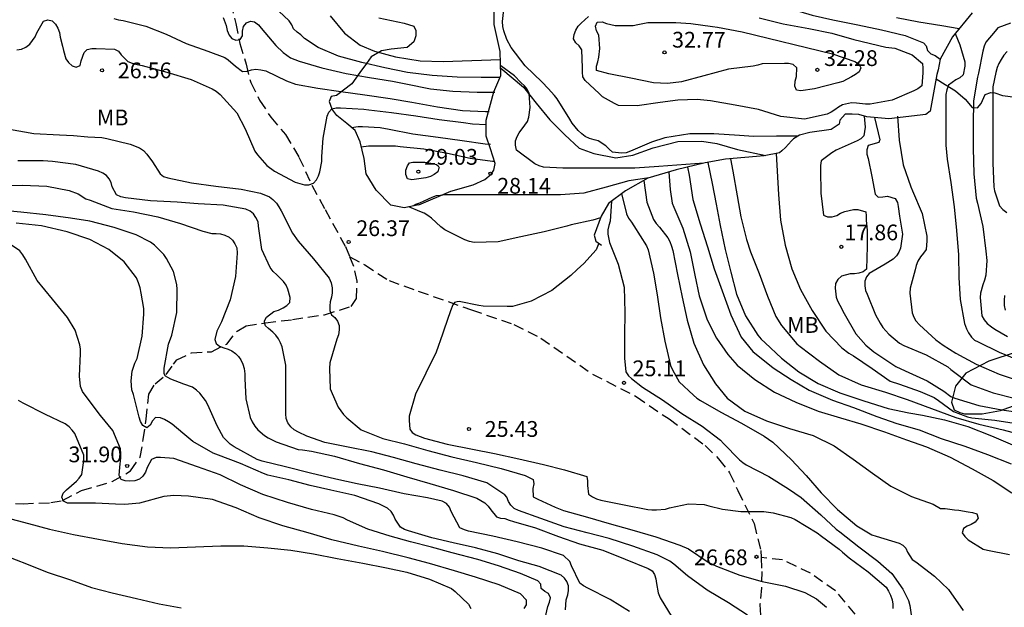
# Model space of a CAD drawing. Units: metres. Extents: x 584844 to 585194, y 4798289 to 4798541.
# Drawn here: x 585014 to 585061, y 4798483 to 4798511 of the extents above; entities that cross this region are included whole.
import ezdxf

# ---------------------------------------------------------------- set-up
doc = ezdxf.new("R2010")
doc.units = ezdxf.units.M
doc.linetypes.add('TRAZOS_NORMALES', pattern=[0.75, 0.5, -0.25])
for name, color, linetype in [('020104', 34, 'Continuous'), ('020109', 7, 'CABEZA_TALUD'), ('020204', 9, 'Continuous'), ('020308', 9, 'Continuous'), ('060128', 7, 'TRAZOS_NORMALES'), ('070104', 3, 'Continuous'), ('100301', 7, 'Continuous')]:
    doc.layers.add(name, color=color, linetype=linetype)
doc.layers.add('020105', color=24, linetype='Continuous', lineweight=30)
doc.styles.add('ARIAL', font='ARIAL.TTF', dxfattribs={"height": 1})
doc.linetypes.add('CABEZA_TALUD', pattern='A,0.1,[204,DONOSTI.shx,S=0.15,R=0,X=0,Y=0],0,0.2', length=0.3)

# ---------------------------------------------------------------- blocks, each defined once
blk = doc.blocks.new('COTAPU')
blk.add_circle((0, 0), 0.075)

msp = doc.modelspace()

# ---------------------------------------------------------------- linework, layer by layer
at = {"layer": '020104', "flags": 128}
for points, elevation in [([(585036.719, 4798508.473), (585035.825, 4798508.473), (585034.677, 4798508.481), (585033.487, 4798508.561), (585032.305, 4798508.713), (585031.231, 4798508.927), (585030.147, 4798509.189), (585029.031, 4798509.489), (585028.061, 4798509.899), (585027.409, 4798510.335), (585027.233, 4798510.499), (585027.063, 4798510.629), (585026.889, 4798510.791), (585026.809, 4798510.975), (585026.673, 4798511.163), (585025.945, 4798511.859)], 23), ([(585023.537, 4798511.323), (585023.689, 4798510.941), (585023.729, 4798510.709), (585023.825, 4798510.493), (585023.951, 4798510.335), (585024.135, 4798510.247), (585024.341, 4798510.283), (585024.467, 4798510.455), (585024.467, 4798510.685), (585024.503, 4798510.901), (585024.643, 4798511.081), (585024.837, 4798511.151), (585025.037, 4798511.117), (585025.215, 4798510.983), (585025.345, 4798510.827), (585026.051, 4798509.993), (585026.389, 4798509.657), (585026.745, 4798509.415), (585026.945, 4798509.325), (585027.149, 4798509.257), (585028.241, 4798508.939), (585029.399, 4798508.665), (585030.501, 4798508.467), (585031.595, 4798508.299), (585032.241, 4798508.175), (585033.405, 4798507.927), (585034.473, 4798507.821), (585035.623, 4798507.771), (585036.465, 4798507.771)], 24), ([(585028.629, 4798511.413), (585029.315, 4798510.585), (585030.055, 4798510.019), (585030.749, 4798509.721), (585031.745, 4798509.457), (585032.921, 4798509.273), (585034.005, 4798509.241), (585036.742, 4798509.323)], 22), ([(585049.052, 4798511.306), (585050.194, 4798511.028), (585051.408, 4798510.802), (585052.516, 4798510.59), (585053.562, 4798510.286), (585055.078, 4798509.922), (585055.504, 4798509.876), (585056.334, 4798509.548), (585056.826, 4798509.134), (585056.848, 4798508.91), (585056.848, 4798508.696), (585056.79, 4798508.07), (585056.604, 4798507.936), (585056.416, 4798507.832), (585055.374, 4798507.402), (585054.342, 4798507.198), (585054.112, 4798507.198), (585053.682, 4798507.258), (585053.452, 4798507.26), (585053.024, 4798507.176), (585052.828, 4798507.064), (585052.656, 4798506.928), (585052.482, 4798506.818), (585052.282, 4798506.73), (585051.202, 4798506.496), (585050.086, 4798506.618), (585049.024, 4798506.946), (585047.902, 4798507.162), (585046.738, 4798507.364), (585046.098, 4798507.42), (585045.176, 4798507.388), (585044.333, 4798507.288), (585043.247, 4798507.124), (585042.359, 4798507.148), (585042.167, 4798507.23), (585041.597, 4798507.552), (585041.429, 4798507.714), (585040.775, 4798508.324), (585040.663, 4798508.498), (585040.645, 4798508.72), (585040.647, 4798508.93), (585040.615, 4798509.788), (585040.489, 4798509.974), (585040.327, 4798510.118), (585040.219, 4798510.308), (585040.241, 4798510.516), (585040.321, 4798510.72), (585040.441, 4798510.912), (585040.577, 4798511.062), (585040.925, 4798511.378)], 31), ([(585055.592, 4798511.332), (585056.654, 4798511.12), (585057.752, 4798510.948), (585058.573, 4798510.802)], 29), ([(585013.723, 4798509.796), (585013.937, 4798509.824), (585014.147, 4798509.914), (585014.333, 4798510.066), (585014.469, 4798510.228), (585014.585, 4798510.408), (585014.663, 4798510.606), (585014.985, 4798511.161), (585015.191, 4798511.217), (585015.393, 4798511.171), (585015.553, 4798511.013), (585015.675, 4798510.819), (585015.751, 4798510.609), (585015.787, 4798510.391), (585015.891, 4798509.967), (585015.935, 4798509.762), (585016.051, 4798509.364), (585016.183, 4798509.182), (585016.345, 4798509.024), (585016.539, 4798508.964), (585016.739, 4798509.046), (585016.781, 4798509.267), (585016.927, 4798509.667), (585017.071, 4798509.813), (585017.289, 4798509.847), (585017.497, 4798509.847), (585018.367, 4798509.825), (585018.559, 4798509.727), (585018.685, 4798509.553), (585018.837, 4798509.387), (585019.009, 4798509.233), (585019.207, 4798509.155), (585019.439, 4798509.089), (585019.689, 4798509.041), (585020.865, 4798508.731), (585022.017, 4798508.371), (585023.021, 4798507.935), (585023.199, 4798507.819), (585023.391, 4798507.665), (585024.197, 4798506.787), (585024.587, 4798506.029), (585025.047, 4798504.969), (585025.177, 4798504.789), (585025.617, 4798504.285), (585025.975, 4798504.017), (585026.971, 4798503.499), (585027.409, 4798503.363), (585027.615, 4798503.359), (585027.831, 4798503.439), (585027.977, 4798503.603), (585028.073, 4798503.793), (585028.141, 4798503.987), (585028.241, 4798504.469), (585028.243, 4798504.717), (585028.299, 4798505.583), (585028.489, 4798506.629), (585028.567, 4798506.823), (585028.717, 4798506.977), (585028.917, 4798507.031), (585029.129, 4798507.033), (585030.241, 4798506.973), (585030.473, 4798506.931), (585031.557, 4798506.811), (585032.703, 4798506.641), (585033.827, 4798506.477), (585034.973, 4798506.325), (585035.411, 4798506.267), (585036.059, 4798506.231)], 26), ([(585061.012, 4798511.066), (585060.418, 4798510.835), (585060.278, 4798510.671), (585059.844, 4798510.153), (585059.764, 4798509.967), (585059.7, 4798509.727), (585059.49, 4798508.681), (585059.44, 4798508.481), (585059.252, 4798507.361), (585059.234, 4798506.233), (585059.234, 4798505.103), (585059.264, 4798503.891), (585059.384, 4798502.735), (585059.442, 4798502.489), (585059.692, 4798501.381), (585059.838, 4798500.211), (585059.884, 4798499.769), (585059.844, 4798499.069), (585059.78, 4798498.827), (585059.7, 4798498.615), (585059.59, 4798498.209), (585059.57, 4798498.005), (585059.65, 4798497.133), (585059.758, 4798496.947), (585059.906, 4798496.765), (585060.104, 4798496.603), (585060.274, 4798496.497), (585060.874, 4798496.149)], 13), ([(585058.381, 4798510.566), (585058.606, 4798510.021), (585058.846, 4798509.213), (585058.846, 4798509.011), (585058.754, 4798508.597), (585058.602, 4798508.453), (585058.404, 4798508.369), (585058.056, 4798508.103), (585057.986, 4798507.891), (585057.942, 4798507.671), (585057.938, 4798507.469), (585057.942, 4798506.365), (585057.942, 4798505.259), (585058.004, 4798504.589), (585058.168, 4798503.479), (585058.334, 4798502.315), (585058.436, 4798501.197), (585058.542, 4798500.033), (585058.552, 4798498.961), (585058.616, 4798497.907), (585058.82, 4798496.765), (585058.914, 4798496.521), (585059.022, 4798496.319), (585059.15, 4798496.123), (585059.296, 4798495.981), (585059.474, 4798495.889), (585060.472, 4798495.411), (585061.556, 4798494.965)], 14), ([(585060.862, 4798509.705), (585060.702, 4798509.535), (585060.562, 4798509.335), (585060.458, 4798509.145), (585060.386, 4798508.953), (585060.322, 4798508.715), (585060.176, 4798508.021), (585060.17, 4798507.793), (585060.17, 4798506.689), (585060.17, 4798505.581), (585060.178, 4798504.391), (585060.216, 4798503.277), (585060.252, 4798503.077), (585060.488, 4798502.367), (585060.648, 4798502.193), (585060.844, 4798502.053)], 12), ([(585046.411, 4798504.396), (585044.274, 4798504.23), (585043.13, 4798504.164), (585042.011, 4798504.162), (585040.865, 4798504.162), (585039.711, 4798504.164), (585038.787, 4798504.212), (585038.585, 4798504.274), (585038.381, 4798504.372), (585037.497, 4798505.022), (585037.453, 4798505.25), (585037.459, 4798505.458), (585037.533, 4798505.66), (585037.631, 4798505.842), (585037.891, 4798506.2), (585038.023, 4798506.386), (585038.085, 4798506.582), (585038.145, 4798507.04), (585038.097, 4798507.71), (585038.005, 4798507.916), (585037.881, 4798508.082), (585037.709, 4798508.242), (585037.405, 4798508.546), (585036.75, 4798509.026)], 29), ([(585054.051, 4798506.639), (585054.097, 4798506.115), (585054.037, 4798505.699), (585053.895, 4798505.557), (585053.709, 4798505.467), (585052.709, 4798505.013), (585052.517, 4798504.891), (585052.005, 4798504.505), (585051.967, 4798504.289), (585051.967, 4798504.077), (585051.981, 4798502.975), (585052.113, 4798501.917), (585052.309, 4798501.839), (585052.521, 4798501.841), (585052.741, 4798501.901), (585052.923, 4798502.013), (585053.131, 4798502.093), (585053.539, 4798502.189), (585053.745, 4798502.199), (585054.127, 4798502.087), (585054.151, 4798501.885), (585054.151, 4798501.679), (585054.192, 4798501.199), (585054.192, 4798500.437), (585054.162, 4798499.353), (585054.006, 4798499.225), (585053.798, 4798499.161), (585053.594, 4798499.137), (585053.388, 4798499.131), (585052.968, 4798499.015), (585052.798, 4798498.859), (585052.688, 4798498.663), (585052.676, 4798498.449), (585052.71, 4798498.025), (585052.784, 4798497.839), (585052.89, 4798497.647), (585053.098, 4798497.237), (585053.658, 4798496.279), (585054.124, 4798495.739), (585054.516, 4798495.417), (585055.55, 4798494.729), (585055.996, 4798494.519), (585057.052, 4798494.039), (585057.844, 4798493.549), (585058.174, 4798493.297), (585058.368, 4798493.207), (585059.508, 4798492.859), (585060.598, 4798492.661), (585061.614, 4798492.513)], 17), ([(585029.644, 4798506.096), (585029.965, 4798506.144), (585030.167, 4798506.144), (585031.017, 4798506.09), (585031.443, 4798506.01), (585032.563, 4798505.8), (585033.773, 4798505.626), (585034.915, 4798505.478), (585036.013, 4798505.314), (585036.257, 4798505.302)], 27), ([(585054.537, 4798506.572), (585054.795, 4798505.511), (585054.778, 4798505.47), (585054.749, 4798505.381), (585054.243, 4798505.245), (585054.169, 4798505.035), (585054.181, 4798504.823), (585054.243, 4798504.623), (585054.419, 4798503.755), (585054.577, 4798502.925), (585054.721, 4798502.779), (585054.937, 4798502.787), (585055.155, 4798502.825), (585055.531, 4798502.715), (585055.635, 4798502.531), (585055.663, 4798502.327), (585055.733, 4798501.877), (585055.87, 4798501.011), (585055.784, 4798500.355), (585055.702, 4798500.169), (585055.59, 4798499.981), (585055.424, 4798499.835), (585055.052, 4798499.583), (585054.294, 4798499.139), (585054.158, 4798498.991), (585054.086, 4798498.785), (585054.086, 4798498.561), (585054.116, 4798498.345), (585054.19, 4798498.159), (585054.582, 4798497.181), (585054.806, 4798496.787), (585054.94, 4798496.583), (585055.226, 4798496.257), (585055.724, 4798495.829), (585055.934, 4798495.725), (585057, 4798495.279), (585058.024, 4798494.705), (585058.176, 4798494.571), (585059.144, 4798493.853), (585060.182, 4798493.461), (585061.186, 4798493.219)], 16), ([(585013.369, 4798506.019), (585014.533, 4798505.807), (585015.749, 4798505.747), (585016.423, 4798505.715), (585017.091, 4798505.645), (585017.769, 4798505.619), (585017.995, 4798505.565), (585019.105, 4798505.301), (585019.557, 4798505.131), (585019.751, 4798504.995), (585019.909, 4798504.827), (585020.171, 4798504.453), (585020.541, 4798503.885), (585020.707, 4798503.769), (585020.913, 4798503.697), (585022.037, 4798503.457), (585023.193, 4798503.295), (585024.391, 4798503.153), (585025.323, 4798502.968), (585025.737, 4798502.794), (585025.899, 4798502.67), (585026.071, 4798502.496), (585026.195, 4798502.326), (585026.297, 4798502.128), (585026.843, 4798501.065), (585027.113, 4798500.683), (585027.839, 4798499.851), (585028.587, 4798498.927), (585028.685, 4798498.699), (585028.723, 4798498.459), (585028.721, 4798498.221), (585028.693, 4798498.013), (585028.631, 4798497.803), (585028.613, 4798497.603), (585028.619, 4798497.379), (585028.703, 4798497.187), (585028.859, 4798497.053), (585028.987, 4798496.873), (585029.057, 4798496.671), (585029.059, 4798496.459), (585029.027, 4798496.221), (585028.951, 4798496.025), (585028.615, 4798494.891), (585028.603, 4798494.633), (585028.627, 4798493.661), (585028.721, 4798493.443), (585029.011, 4798492.793), (585029.261, 4798492.439), (585029.423, 4798492.275), (585030.105, 4798491.705), (585031.137, 4798491.293), (585032.177, 4798491.047), (585033.286, 4798490.725), (585034.428, 4798490.423), (585035.604, 4798490.161), (585036.766, 4798489.869), (585037.91, 4798489.541), (585038.288, 4798489.343), (585038.328, 4798489.139), (585038.28, 4798488.921), (585038.294, 4798488.523), (585038.51, 4798488.409), (585039.334, 4798488.029), (585039.736, 4798487.871), (585040.882, 4798487.553), (585041.91, 4798487.255), (585042.994, 4798486.947), (585044.132, 4798486.623), (585045.268, 4798486.217), (585045.69, 4798486.039), (585046.63, 4798485.413), (585046.814, 4798485.311), (585047.018, 4798485.221), (585048.126, 4798484.795), (585049.198, 4798484.485), (585050.3, 4798484.266), (585051.218, 4798483.962), (585051.784, 4798483.664), (585052.26, 4798483.262)], 27), ([(585030.114, 4798505.169), (585030.461, 4798505.216), (585030.667, 4798505.22), (585031.739, 4798505.218), (585031.959, 4798505.188), (585033.083, 4798505.076), (585034.213, 4798504.878), (585035.293, 4798504.636), (585036.361, 4798504.492), (585036.454, 4798504.492)], 28), ([(585049.86, 4798504.86), (585049.973, 4798502.903), (585050.071, 4798501.679), (585050.287, 4798500.487), (585050.609, 4798499.367), (585051.023, 4798498.381), (585051.577, 4798497.393), (585052.223, 4798496.401), (585052.989, 4798495.615), (585053.325, 4798495.349), (585053.537, 4798495.225), (585054.423, 4798494.619), (585055.283, 4798494.029), (585055.726, 4798493.887), (585056.714, 4798493.529), (585057.38, 4798493.243), (585057.58, 4798493.103), (585058.308, 4798492.583), (585058.966, 4798492.319), (585059.176, 4798492.277), (585060.26, 4798492.165), (585061.39, 4798491.993)], 18), ([(585048.502, 4798482.883), (585047.598, 4798483.481), (585046.57, 4798484.079), (585045.644, 4798484.753), (585044.984, 4798485.309), (585044.806, 4798485.463), (585044.198, 4798485.767), (585043.044, 4798486.165), (585041.906, 4798486.539), (585040.864, 4798486.803), (585039.768, 4798487.099), (585038.662, 4798487.495), (585037.594, 4798487.875), (585037.388, 4798487.965), (585037.224, 4798488.119), (585037.126, 4798488.301), (585037.04, 4798488.503), (585036.943, 4798488.612), (585036.096, 4798489.179), (585034.962, 4798489.513), (585033.872, 4798489.781), (585032.726, 4798490.093), (585031.653, 4798490.387), (585030.617, 4798490.655), (585029.493, 4798490.881), (585028.383, 4798491.105), (585027.521, 4798491.399), (585027.125, 4798491.593), (585026.925, 4798491.713), (585026.759, 4798491.847), (585026.613, 4798492.033), (585026.545, 4798492.239), (585026.517, 4798492.465), (585026.515, 4798493.577), (585026.527, 4798494.785), (585026.345, 4798495.655), (585026.271, 4798495.843), (585026.165, 4798496.039), (585026.047, 4798496.207), (585025.907, 4798496.357), (585025.69, 4798496.533), (585025.547, 4798496.65), (585025.521, 4798496.754), (585025.508, 4798496.897), (585025.599, 4798497.066), (585025.951, 4798497.333), (585026.175, 4798497.405), (585026.395, 4798497.507), (585026.571, 4798497.617), (585026.705, 4798497.773), (585026.725, 4798498.003), (585026.623, 4798498.399), (585026.533, 4798498.587), (585026.417, 4798498.765), (585026.087, 4798499.087), (585025.919, 4798499.249), (585025.771, 4798499.439), (585025.375, 4798500.283), (585025.219, 4798501.401), (585025.199, 4798501.605), (585025.099, 4798501.809), (585024.985, 4798501.981), (585024.825, 4798502.117), (585024.625, 4798502.205), (585023.535, 4798502.403), (585022.353, 4798502.457), (585021.355, 4798502.533), (585020.087, 4798502.607), (585018.897, 4798502.741), (585018.665, 4798502.799), (585018.457, 4798502.893), (585018.263, 4798503.263), (585018.215, 4798503.471), (585018.119, 4798503.655), (585017.979, 4798503.809), (585017.811, 4798503.923), (585017.611, 4798504.023), (585016.523, 4798504.329), (585015.419, 4798504.483), (585014.965, 4798504.509), (585013.767, 4798504.511)], 28), ([(585047.687, 4798504.602), (585047.796, 4798504.021), (585048.004, 4798502.847), (585048.182, 4798501.839), (585048.442, 4798500.759), (585048.64, 4798500.177), (585049.05, 4798499.145), (585049.44, 4798498.075), (585049.848, 4798497.093), (585050.11, 4798496.665), (585050.838, 4798495.807), (585051.002, 4798495.675), (585051.922, 4798494.975), (585052.838, 4798494.327), (585053.908, 4798493.849), (585055.058, 4798493.499), (585056.1, 4798493.149), (585057.254, 4798492.715), (585058.412, 4798492.293), (585059.51, 4798491.979), (585060.67, 4798491.705), (585061.728, 4798491.423)], 19), ([(585044.749, 4798503.974), (585044.808, 4798503.149), (585044.916, 4798502.499), (585044.984, 4798502.307), (585045.412, 4798501.297), (585045.762, 4798500.181), (585045.99, 4798499.075), (585046.2, 4798498.081), (585046.568, 4798496.945), (585047.022, 4798496.077), (585047.552, 4798495.293), (585047.996, 4798494.791), (585048.85, 4798494.103), (585049.776, 4798493.503), (585050.804, 4798493.027), (585051.864, 4798492.601), (585052.918, 4798492.279), (585053.882, 4798491.999), (585055.01, 4798491.617), (585056.068, 4798491.239), (585057.01, 4798490.897), (585058.134, 4798490.407), (585059.182, 4798489.851), (585060.192, 4798489.293), (585061.08, 4798488.709)], 22), ([(585045.639, 4798504.207), (585045.712, 4798503.827), (585045.9, 4798502.673), (585046.242, 4798501.517), (585046.598, 4798500.419), (585046.91, 4798499.367), (585047.294, 4798498.317), (585047.708, 4798497.175), (585048.194, 4798496.117), (585048.746, 4798495.433), (585049.722, 4798494.653), (585050.572, 4798494.097), (585051.438, 4798493.591), (585052.536, 4798493.119), (585053.542, 4798492.771), (585054.654, 4798492.341), (585055.598, 4798492.011), (585056.662, 4798491.701), (585057.712, 4798491.297), (585058.834, 4798490.933), (585059.914, 4798490.531), (585061.04, 4798490.093)], 21), ([(585012.847, 4798503.325), (585013.995, 4798503.349), (585015.147, 4798503.295), (585016.213, 4798503.099), (585016.637, 4798502.943), (585016.999, 4798502.707), (585017.201, 4798502.631), (585018.239, 4798502.241), (585019.275, 4798502.081), (585020.435, 4798501.835), (585021.505, 4798501.531), (585022.567, 4798501.159), (585023.007, 4798501.053), (585023.207, 4798501.049), (585023.409, 4798501.027), (585023.615, 4798500.971), (585023.827, 4798500.869), (585023.979, 4798500.727), (585024.099, 4798500.553), (585024.183, 4798500.361), (585024.201, 4798500.121), (585024.129, 4798498.999), (585023.867, 4798497.901), (585023.457, 4798496.841), (585023.245, 4798496.409), (585023.137, 4798496.013), (585023.203, 4798495.817), (585023.369, 4798495.695), (585023.569, 4798495.611), (585023.779, 4798495.551), (585023.959, 4798495.461), (585024.129, 4798495.345), (585024.273, 4798495.197), (585024.385, 4798495.031), (585024.471, 4798494.839), (585024.537, 4798494.623), (585024.563, 4798494.375), (585024.565, 4798494.145), (585024.611, 4798493.181), (585024.825, 4798492.301), (585024.927, 4798492.083), (585025.045, 4798491.885), (585025.191, 4798491.715), (585025.503, 4798491.433), (585025.687, 4798491.329), (585026.065, 4798491.129), (585027.111, 4798490.777), (585027.321, 4798490.761), (585027.737, 4798490.693), (585028.833, 4798490.449), (585030.029, 4798490.113), (585031.171, 4798489.799), (585032.278, 4798489.471), (585033.376, 4798489.153), (585034.508, 4798488.823), (585035.606, 4798488.455), (585035.986, 4798488.229), (585036.148, 4798488.075), (585036.28, 4798487.899), (585036.554, 4798487.573), (585036.744, 4798487.497), (585036.948, 4798487.487), (585037.146, 4798487.413), (585037.364, 4798487.353), (585038.41, 4798487.045), (585039.506, 4798486.627), (585040.494, 4798486.285), (585041.606, 4798485.977), (585042.67, 4798485.547), (585043.762, 4798485.117), (585043.952, 4798484.997), (585044.072, 4798484.825), (585044.136, 4798484.619), (585044.172, 4798484.395), (585044.248, 4798483.947), (585044.336, 4798483.713), (585044.916, 4798482.775)], 29), ([(585043.812, 4798503.704), (585042.842, 4798503.56), (585041.772, 4798503.256), (585040.707, 4798502.966), (585039.595, 4798502.884), (585038.515, 4798502.884), (585037.443, 4798502.886), (585036.255, 4798502.886), (585035.161, 4798502.886), (585034.109, 4798502.882), (585033.891, 4798502.854), (585033.673, 4798502.85), (585033.465, 4798502.762), (585033.085, 4798502.592), (585032.885, 4798502.492), (585032.695, 4798502.426), (585032.679, 4798502.42), (585032.621, 4798502.368)], 28), ([(585043.556, 4798503.576), (585043.708, 4798502.539), (585044.026, 4798501.711), (585044.156, 4798501.529), (585044.306, 4798501.355), (585044.71, 4798500.851), (585044.798, 4798500.671), (585044.886, 4798500.441), (585044.94, 4798500.241), (585045.166, 4798499.101), (585045.39, 4798498.023), (585045.628, 4798496.931), (585045.94, 4798495.831), (585046.398, 4798494.801), (585046.97, 4798493.899), (585047.53, 4798493.217), (585048.374, 4798492.599), (585049.402, 4798492.135), (585050.502, 4798491.775), (585051.618, 4798491.445), (585052.622, 4798490.951), (585053.528, 4798490.315), (585054.446, 4798489.639), (585055.316, 4798489.033), (585056.304, 4798488.541), (585057.328, 4798488.173), (585057.676, 4798487.969), (585057.9, 4798487.965), (585058.348, 4798487.895), (585058.558, 4798487.879), (585058.994, 4798487.811), (585059.206, 4798487.777), (585059.418, 4798487.709), (585059.474, 4798487.503), (585059.336, 4798487.319), (585059.146, 4798487.207), (585058.946, 4798487.117), (585058.772, 4798487.011), (585058.718, 4798486.805), (585058.836, 4798486.631), (585059, 4798486.481), (585059.72, 4798486.033), (585059.918, 4798485.987), (585060.958, 4798485.769)], 23), ([(585042.504, 4798502.947), (585042.736, 4798501.987), (585042.83, 4798501.781), (585042.972, 4798501.591), (585043.078, 4798501.417), (585043.694, 4798500.459), (585043.766, 4798500.269), (585044.02, 4798499.167), (585044.198, 4798498.131), (585044.354, 4798497.031), (585044.56, 4798495.921), (585044.832, 4798494.765), (585044.92, 4798494.561), (585045.246, 4798493.985), (585045.922, 4798493.357), (585046.078, 4798493.221), (585046.254, 4798493.111), (585047.222, 4798492.541), (585048.212, 4798492.023), (585049.286, 4798491.405), (585049.696, 4798491.117), (585050.59, 4798490.275), (585051.28, 4798489.539), (585052, 4798488.707), (585052.778, 4798487.911), (585053.694, 4798487.139), (585054.418, 4798486.719), (585054.618, 4798486.653), (585055.708, 4798486.321), (585055.884, 4798486.219), (585056.036, 4798486.069), (585056.108, 4798485.879), (585056.338, 4798485.531), (585056.506, 4798485.421), (585057.404, 4798484.743), (585058.056, 4798484.109), (585058.762, 4798483.109)], 24), ([(585041.503, 4798501.796), (585041.138, 4798501.68), (585040.105, 4798501.464), (585039.891, 4798501.396), (585038.819, 4798501.13), (585037.707, 4798500.892), (585036.625, 4798500.648), (585035.483, 4798500.624), (585035.261, 4798500.672), (585035.035, 4798500.752), (585034.087, 4798501.226), (585033.901, 4798501.364), (585033.461, 4798501.78), (585033.287, 4798501.912), (585033.111, 4798502.022), (585032.899, 4798502.104), (585032.38, 4798502.321)], 27), ([(585039.826, 4798483.143), (585039.866, 4798483.623), (585039.94, 4798483.857), (585039.97, 4798484.057), (585039.97, 4798484.289), (585039.9, 4798484.483), (585039.782, 4798484.647), (585039.632, 4798484.795), (585038.586, 4798485.207), (585037.61, 4798485.473), (585036.608, 4798485.807), (585035.548, 4798486.087), (585034.492, 4798486.337), (585033.466, 4798486.563), (585032.36, 4798486.903), (585032.17, 4798486.971), (585031.974, 4798487.075), (585031.73, 4798487.453), (585031.65, 4798487.651), (585031.538, 4798487.827), (585031.368, 4798487.983), (585030.944, 4798488.179), (585029.801, 4798488.589), (585028.665, 4798488.831), (585027.685, 4798489.051), (585026.671, 4798489.321), (585025.671, 4798489.545), (585025.453, 4798489.623), (585024.361, 4798490.105), (585023.315, 4798490.505), (585023.067, 4798490.591), (585022.101, 4798491.157), (585021.625, 4798491.555), (585021.117, 4798491.971), (585020.941, 4798492.093), (585020.743, 4798492.201), (585020.551, 4798492.273), (585020.313, 4798492.291), (585020.179, 4798492.133), (585020.059, 4798491.931), (585019.899, 4798491.803), (585019.715, 4798491.909), (585019.601, 4798492.097), (585019.535, 4798492.307), (585019.267, 4798493.395), (585019.189, 4798493.613), (585019.155, 4798494.033), (585019.213, 4798494.501), (585019.341, 4798494.881), (585019.443, 4798495.109), (585019.685, 4798496.169), (585019.761, 4798497.215), (585019.761, 4798497.477), (585019.633, 4798498.215), (585019.583, 4798498.463), (585019.507, 4798498.705), (585019.409, 4798498.937), (585018.833, 4798499.703), (585018.095, 4798500.285), (585017.189, 4798500.757), (585016.113, 4798501.135), (585014.897, 4798501.421), (585013.687, 4798501.543)], 31), ([(585038.792, 4798482.397), (585038.988, 4798483.295), (585039.074, 4798483.505), (585039.116, 4798483.719), (585039.03, 4798483.923), (585038.846, 4798484.013), (585038.682, 4798484.151), (585038.662, 4798484.357), (585038.518, 4798484.523), (585037.686, 4798484.865), (585036.638, 4798485.241), (585035.66, 4798485.533), (585034.432, 4798485.847), (585033.448, 4798486.119), (585032.452, 4798486.377), (585031.486, 4798486.641), (585030.43, 4798486.987), (585029.453, 4798487.415), (585029.251, 4798487.515), (585028.815, 4798487.659), (585027.739, 4798487.917), (585026.595, 4798488.249), (585025.425, 4798488.629), (585024.357, 4798489.089), (585023.391, 4798489.561), (585022.311, 4798489.953), (585021.195, 4798490.347), (585020.553, 4798490.395), (585020.351, 4798490.389), (585020.125, 4798490.297), (585019.923, 4798489.919), (585019.845, 4798489.693), (585019.723, 4798489.495), (585019.549, 4798489.363), (585019.329, 4798489.287), (585019.087, 4798489.265), (585018.879, 4798489.277), (585018.689, 4798489.349), (585018.595, 4798489.527), (585018.623, 4798489.927), (585018.669, 4798490.371), (585018.669, 4798490.581), (585018.649, 4798490.799), (585018.287, 4798491.671), (585017.693, 4798492.389), (585016.969, 4798493.363), (585016.847, 4798493.535), (585016.741, 4798493.769), (585016.709, 4798494.261), (585016.743, 4798495.335), (585016.741, 4798495.545), (585016.717, 4798495.751), (585016.491, 4798496.445), (585016.133, 4798497.049), (585015.409, 4798497.921), (585014.685, 4798498.819), (585014.125, 4798499.831), (585014.009, 4798500.037), (585013.867, 4798500.227), (585013.325, 4798500.585)], 32), ([(585041.419, 4798500.584), (585041.29, 4798500.278), (585040.712, 4798499.616), (585040.386, 4798499.338), (585040.092, 4798499.058), (585039.178, 4798498.34), (585038.206, 4798497.828), (585037.303, 4798497.58), (585037.063, 4798497.572), (585035.907, 4798497.592), (585035.703, 4798497.63), (585034.769, 4798497.813), (585034.67, 4798497.796), (585034.548, 4798497.761), (585034.472, 4798497.65), (585034.367, 4798497.365), (585034.045, 4798496.452), (585033.981, 4798496.262), (585033.673, 4798495.409), (585033.179, 4798494.405), (585032.693, 4798493.399), (585032.393, 4798492.365), (585032.393, 4798492.159), (585032.417, 4798491.747), (585032.527, 4798491.577), (585032.707, 4798491.475), (585032.908, 4798491.383), (585033.122, 4798491.317), (585034.194, 4798491.023), (585035.412, 4798490.787), (585036.454, 4798490.575), (585037.606, 4798490.335), (585038.78, 4798490.063), (585039.79, 4798489.811), (585040.852, 4798489.487), (585040.88, 4798489.273), (585040.88, 4798489.057), (585040.924, 4798488.647), (585041.112, 4798488.517), (585041.31, 4798488.419), (585041.516, 4798488.359), (585042.626, 4798488.137), (585043.744, 4798487.923), (585043.944, 4798487.897), (585044.162, 4798487.895), (585044.588, 4798487.935), (585044.79, 4798487.994), (585045.682, 4798488.192), (585046.426, 4798488.15), (585046.652, 4798488.098), (585047.306, 4798487.936), (585048.176, 4798487.818), (585049.272, 4798487.818), (585049.712, 4798487.754), (585050.562, 4798487.542), (585050.77, 4798487.438), (585051.808, 4798486.806), (585052.012, 4798486.642), (585052.854, 4798486.032), (585053.02, 4798485.882), (585053.342, 4798485.618), (585054.242, 4798484.958), (585055.098, 4798484.218), (585055.214, 4798484.034), (585055.304, 4798483.844), (585055.374, 4798483.624), (585055.408, 4798483.416), (585055.412, 4798483.212)], 26), ([(585060.724, 4798498.093), (585060.708, 4798497.883), (585060.714, 4798497.625), (585060.758, 4798497.405)], 12), ([(585037.862, 4798483.207), (585037.972, 4798483.381), (585037.976, 4798483.597), (585037.69, 4798483.909), (585036.674, 4798484.333), (585035.544, 4798484.695), (585034.542, 4798484.991), (585033.366, 4798485.353), (585032.338, 4798485.621), (585031.124, 4798485.921), (585029.976, 4798486.167), (585028.715, 4798486.473), (585027.577, 4798486.799), (585026.385, 4798487.133), (585025.247, 4798487.513), (585024.151, 4798488.001), (585023.027, 4798488.387), (585021.897, 4798488.549), (585021.193, 4798488.581), (585020.711, 4798488.529), (585019.561, 4798488.217), (585018.865, 4798488.153), (585018.411, 4798488.173), (585017.467, 4798488.219), (585016.337, 4798488.219), (585016.133, 4798488.219), (585015.939, 4798488.307), (585015.853, 4798488.505), (585015.919, 4798488.699), (585016.075, 4798488.845), (585016.555, 4798489.267), (585016.693, 4798489.413), (585016.809, 4798489.583), (585016.913, 4798490.255), (585016.905, 4798490.503), (585016.475, 4798491.527), (585016.357, 4798491.693), (585016.207, 4798491.851), (585016.011, 4798491.999), (585015.083, 4798492.441), (585014.019, 4798492.975), (585013.805, 4798493.101)], 33), ([(585013.189, 4798487.536), (585014.277, 4798487.25), (585015.267, 4798486.982), (585016.419, 4798486.734), (585017.609, 4798486.498), (585018.737, 4798486.292), (585019.935, 4798486.146), (585021.033, 4798486.094), (585022.221, 4798486.146), (585023.431, 4798486.188), (585024.517, 4798486.18), (585025.663, 4798486.1), (585026.765, 4798485.986), (585027.843, 4798485.814), (585028.972, 4798485.59), (585030.182, 4798485.356), (585031.306, 4798485.144), (585032.286, 4798484.934), (585033.354, 4798484.596), (585034.402, 4798484.164), (585034.576, 4798484.016), (585035.218, 4798483.41), (585035.334, 4798483.202)], 34)]:
    msp.add_lwpolyline(points, dxfattribs=dict(at, elevation=elevation))
for points, elevation in [([(585052.548, 4798509.602), (585053.604, 4798509.23), (585053.794, 4798509.118), (585053.892, 4798508.94), (585053.806, 4798508.746), (585053.632, 4798508.614), (585053.45, 4798508.5), (585053.04, 4798508.282), (585052.802, 4798508.214), (585051.688, 4798507.926), (585051.032, 4798507.84), (585050.822, 4798507.866), (585050.752, 4798508.068), (585050.772, 4798508.294), (585050.82, 4798508.518), (585050.84, 4798508.936), (585050.67, 4798509.086), (585050.452, 4798509.14), (585050.252, 4798509.142), (585049.188, 4798509.124), (585048.986, 4798509.06), (585048.758, 4798509.02), (585047.594, 4798508.868), (585046.424, 4798508.55), (585045.353, 4798508.262), (585044.681, 4798508.182), (585044.023, 4798508.212), (585042.947, 4798508.44), (585041.895, 4798508.65), (585041.301, 4798508.804), (585041.301, 4798509.014), (585041.371, 4798509.222), (585041.423, 4798509.44), (585041.469, 4798509.85), (585041.419, 4798510.492), (585041.313, 4798510.692), (585041.267, 4798510.914), (585041.343, 4798511.106), (585041.571, 4798511.122), (585041.781, 4798511.042), (585042.197, 4798510.942), (585043.059, 4798510.946), (585043.277, 4798510.998), (585043.755, 4798511.084), (585043.973, 4798511.086), (585045.087, 4798511.086), (585045.801, 4798511.048), (585046.829, 4798510.906), (585047.073, 4798510.866), (585048.238, 4798510.648)], 32), ([(585033.132, 4798504.445), (585033.418, 4798504.4), (585033.689, 4798504.33), (585033.772, 4798504.272), (585033.825, 4798504.18), (585033.795, 4798504.106), (585033.753, 4798503.992), (585033.577, 4798503.864), (585033.403, 4798503.76), (585033.181, 4798503.694), (585032.517, 4798503.602), (585032.313, 4798503.648), (585032.241, 4798503.852), (585032.241, 4798504.064), (585032.317, 4798504.264), (585032.405, 4798504.408), (585032.559, 4798504.445), (585032.657, 4798504.445)], 29)]:
    msp.add_lwpolyline(points, close=True, dxfattribs=dict(at, elevation=elevation))
at = {"layer": '020105', "flags": 128}
for points, elevation in [([(585042.988, 4798513.085), (585043.771, 4798512.984), (585044.881, 4798512.834), (585045.959, 4798512.662), (585047.041, 4798512.444), (585048.193, 4798512.228), (585049.382, 4798511.994), (585050.558, 4798511.74), (585051.576, 4798511.446), (585052.562, 4798511.212), (585053.754, 4798510.972), (585054.88, 4798510.738), (585056.004, 4798510.47), (585056.867, 4798510.127), (585057.001, 4798509.978), (585057.07, 4798509.764), (585057.222, 4798509.604), (585057.422, 4798509.514), (585057.659, 4798509.351)], 30), ([(585050.914, 4798505.686), (585049.878, 4798505.686), (585048.774, 4798505.664), (585048.11, 4798505.708), (585046.886, 4798505.788), (585045.75, 4798505.786), (585044.556, 4798505.596), (585043.932, 4798505.402), (585042.925, 4798504.962), (585042.725, 4798504.89), (585042.503, 4798504.872), (585042.071, 4798504.926), (585041.905, 4798505.06), (585041.759, 4798505.216), (585041.395, 4798505.464), (585041.191, 4798505.502), (585040.977, 4798505.57), (585040.771, 4798505.668), (585040.607, 4798505.792), (585040.437, 4798505.946), (585040.151, 4798506.296), (585040.043, 4798506.49), (585039.441, 4798507.46), (585039.303, 4798507.616), (585039.007, 4798507.944), (585038.719, 4798508.248), (585037.907, 4798509.024), (585037.247, 4798509.902), (585037.045, 4798510.28), (585036.895, 4798510.688), (585036.857, 4798510.9), (585036.841, 4798511.136), (585036.923, 4798511.994)], 30), ([(585018.335, 4798511.279), (585018.557, 4798511.217), (585018.785, 4798511.189), (585019.855, 4798510.923), (585020.827, 4798510.539), (585021.777, 4798510.089), (585022.817, 4798509.729), (585023.617, 4798509.427), (585023.785, 4798509.313), (585024.125, 4798509.019), (585024.467, 4798508.761), (585024.687, 4798508.773), (585024.887, 4798508.845), (585025.101, 4798508.875), (585025.331, 4798508.841), (585025.567, 4798508.783), (585026.557, 4798508.315), (585026.983, 4798508.153), (585028.043, 4798507.973), (585029.147, 4798507.803), (585030.285, 4798507.643), (585031.485, 4798507.469), (585032.521, 4798507.301), (585033.737, 4798507.081), (585034.931, 4798506.899), (585036.029, 4798506.851), (585036.201, 4798506.851)], 25), ([(585055.64, 4798506.625), (585055.714, 4798505.483), (585055.906, 4798504.317), (585056.266, 4798503.265), (585056.352, 4798503.081), (585056.814, 4798502.005), (585057.03, 4798500.921), (585057.032, 4798500.707), (585057, 4798500.289), (585056.878, 4798500.115), (585056.728, 4798499.947), (585056.602, 4798499.741), (585056.522, 4798499.525), (585056.478, 4798499.327), (585056.244, 4798498.449), (585056.23, 4798498.207), (585056.334, 4798497.269), (585056.414, 4798497.073), (585056.514, 4798496.895), (585056.686, 4798496.697), (585057.462, 4798495.987), (585057.808, 4798495.741), (585058.408, 4798495.361), (585059.372, 4798494.837), (585060.474, 4798494.363), (585061.52, 4798494.013)], 15), ([(585046.605, 4798504.434), (585046.808, 4798503.433), (585046.998, 4798502.451), (585047.2, 4798501.431), (585047.436, 4798500.285), (585047.708, 4798499.207), (585047.974, 4798498.157), (585048.402, 4798497.135), (585048.99, 4798496.219), (585049.154, 4798496.023), (585049.336, 4798495.847), (585050.112, 4798495.119), (585050.932, 4798494.467), (585051.862, 4798493.917), (585052.89, 4798493.471), (585054.034, 4798493.089), (585055.198, 4798492.727), (585056.176, 4798492.513), (585056.826, 4798492.413), (585057.874, 4798492.179), (585058.982, 4798491.863), (585060.108, 4798491.419), (585061.214, 4798490.943)], 20), ([(585042.018, 4798502.59), (585041.966, 4798501.63), (585041.898, 4798501.438), (585041.852, 4798501.22), (585041.848, 4798501.02), (585041.924, 4798500.62), (585042.334, 4798499.594), (585042.622, 4798498.498), (585042.65, 4798497.294), (585042.636, 4798496.206), (585042.638, 4798495.116), (585042.71, 4798494.466), (585042.824, 4798494.284), (585042.974, 4798494.146), (585043.5, 4798493.738), (585044.45, 4798493.138), (585045.364, 4798492.49), (585046.332, 4798491.884), (585047.218, 4798491.21), (585047.348, 4798491.058), (585048.108, 4798490.286), (585048.268, 4798490.158), (585048.44, 4798490.048), (585049.516, 4798489.488), (585050.444, 4798488.898), (585051.046, 4798488.48), (585051.986, 4798487.656), (585052.722, 4798486.974), (585052.884, 4798486.85), (585053.798, 4798486.134), (585054.704, 4798485.46), (585055.366, 4798484.868), (585055.888, 4798484.13), (585056.158, 4798483.59), (585056.23, 4798483.35), (585056.288, 4798482.912)], 25), ([(585042.874, 4798483.058), (585041.962, 4798483.632), (585040.892, 4798484.17), (585040.692, 4798484.286), (585040.52, 4798484.412), (585040.122, 4798485.236), (585040.042, 4798485.436), (585039.738, 4798485.722), (585038.714, 4798486.076), (585037.526, 4798486.38), (585036.378, 4798486.646), (585035.214, 4798486.89), (585035.022, 4798486.948), (585034.802, 4798487.052), (585034.398, 4798487.824), (585034.316, 4798488.026), (585034.162, 4798488.202), (585033.962, 4798488.314), (585033.264, 4798488.466), (585032.156, 4798488.67), (585030.982, 4798488.926), (585029.913, 4798489.132), (585028.907, 4798489.362), (585027.691, 4798489.646), (585026.499, 4798489.942), (585025.403, 4798490.212), (585025.151, 4798490.302), (585024.059, 4798490.904), (585023.877, 4798491.032), (585023.709, 4798491.18), (585023.561, 4798491.336), (585023.261, 4798491.892), (585022.809, 4798492.894), (585022.701, 4798493.1), (585022.427, 4798493.452), (585022.265, 4798493.602), (585022.073, 4798493.732), (585021.661, 4798493.876), (585021.048, 4798494.113), (585020.905, 4798494.204), (585020.788, 4798494.269), (585020.736, 4798494.373), (585020.723, 4798494.646), (585020.935, 4798495.778), (585021.095, 4798496.212), (585021.327, 4798497.29), (585021.349, 4798498.388), (585021.337, 4798498.616), (585021.171, 4798499.242), (585020.845, 4798499.866), (585020.719, 4798500.052), (585020.263, 4798500.492), (585020.083, 4798500.632), (585019.405, 4798500.98), (585018.353, 4798501.334), (585017.191, 4798501.64), (585016.271, 4798501.784), (585015.091, 4798501.942), (585013.903, 4798502.062), (585012.697, 4798502.17)], 30), ([(585013.201, 4798485.719), (585014.177, 4798485.329), (585015.163, 4798484.939), (585016.267, 4798484.567), (585017.271, 4798484.201), (585018.253, 4798483.945), (585019.421, 4798483.685), (585020.493, 4798483.421), (585021.533, 4798483.235)], 35)]:
    msp.add_lwpolyline(points, dxfattribs=dict(at, elevation=elevation))
at = {"layer": '020109'}
for points in [[(585036.491, 4798504.381, 28.687), (585036.259, 4798505.085, 28.551), (585036.059, 4798505.685, 28.447), (585036.059, 4798506.445, 28.287), (585036.419, 4798507.797, 28.095), (585036.763, 4798508.573, 28.047), (585036.731, 4798509.717, 29.791), (585036.443, 4798510.989, 29.711), (585036.435, 4798512.093, 29.519)], [(585059.186, 4798511.557, 27.767), (585058.25, 4798510.405, 29.295), (585057.658, 4798509.349, 30.263), (585057.57, 4798508.845, 30.543), (585057.514, 4798508.613, 30.535), (585057.194, 4798506.869, 30.167), (585056.978, 4798506.709, 30.167), (585055.226, 4798506.509, 30.439), (585054.17, 4798506.605, 30.583), (585053.802, 4798506.709, 30.583), (585053.474, 4798506.733, 30.583), (585053.282, 4798506.733, 30.583), (585053.146, 4798506.725, 30.583), (585052.898, 4798506.437, 30.591), (585052.866, 4798506.253, 30.591), (585052.482, 4798506.005, 30.247), (585051.466, 4798505.861, 30.191), (585050.978, 4798505.725, 29.903), (585050.69, 4798505.549, 29.783), (585050.586, 4798505.461, 29.759), (585050.298, 4798505.141, 29.599), (585050.13, 4798504.981, 29.407), (585050.018, 4798504.893, 29.343), (585049.282, 4798504.741, 29.135), (585047.442, 4798504.581, 28.903), (585046.482, 4798504.413, 28.799), (585045.106, 4798504.077, 28.639), (585043.746, 4798503.685, 28.079), (585042.682, 4798503.077, 27.871), (585041.874, 4798502.485, 27.567), (585041.53, 4798501.869, 27.063), (585041.202, 4798500.973, 26.511), (585041.276, 4798500.686, 26.343), (585041.548, 4798500.492, 25.925)], [(585032.851, 4798502.413, 27.983), (585032.155, 4798502.277, 28.239), (585031.515, 4798502.405, 28.207), (585030.819, 4798503.109, 28.239), (585030.347, 4798503.893, 28.223), (585030.243, 4798504.621, 28.159), (585030.059, 4798505.405, 27.831), (585029.827, 4798505.949, 27.183), (585029.419, 4798506.277, 26.767), (585028.955, 4798506.669, 26.439), (585028.707, 4798506.981, 25.855)]]:
    msp.add_polyline3d(points, dxfattribs=at)
at = {"layer": '060128'}
for points in [[(585021.835, 4798516.985, 21.125), (585021.779, 4798516.753, 21.245), (585021.995, 4798515.625, 21.709), (585022.363, 4798514.401, 22.261), (585022.707, 4798513.793, 22.669), (585023.475, 4798512.841, 23.029), (585023.899, 4798512.025, 23.349), (585024.139, 4798511.049, 23.733), (585024.331, 4798510.089, 24.173), (585024.627, 4798509.105, 24.757), (585024.851, 4798508.241, 25.333), (585025.275, 4798507.393, 25.797), (585025.803, 4798506.593, 25.877), (585026.499, 4798505.761, 25.893), (585027.147, 4798504.689, 25.949), (585027.763, 4798503.345, 26.037), (585028.387, 4798502.193, 26.197), (585029.363, 4798500.425, 26.309), (585029.565, 4798499.944, 26.417)], [(585011.411, 4798488.234, 34.133), (585014.019, 4798488.194, 33.557), (585015.331, 4798488.242, 33.189), (585015.899, 4798488.346, 33.045), (585016.803, 4798488.818, 32.885), (585018.251, 4798489.242, 32.181), (585019.131, 4798489.754, 31.901), (585019.587, 4798490.41, 31.669), (585019.739, 4798491.242, 31.325), (585019.867, 4798492.21, 30.909), (585020.003, 4798493.402, 30.421), (585020.299, 4798493.898, 30.261), (585020.819, 4798494.338, 29.973), (585021.179, 4798494.826, 29.789), (585021.331, 4798495.034, 29.773), (585022.035, 4798495.37, 29.517), (585022.987, 4798495.426, 29.149), (585023.707, 4798495.786, 28.829), (585024.203, 4798496.402, 28.533), (585024.627, 4798496.65, 28.285), (585025.547, 4798496.802, 28.013), (585026.835, 4798496.954, 27.509), (585028.355, 4798497.186, 26.973), (585029.627, 4798497.578, 26.717), (585029.883, 4798497.954, 26.653), (585029.915, 4798498.778, 26.589), (585029.763, 4798499.473, 26.421), (585029.565, 4798499.944, 26.417)], [(585029.565, 4798499.944, 26.417), (585030.275, 4798499.561, 26.389), (585031.435, 4798498.809, 26.349), (585032.827, 4798498.305, 26.245), (585035.363, 4798497.417, 25.981), (585037.37, 4798496.721, 25.709), (585038.666, 4798496.073, 25.581), (585041.114, 4798494.361, 25.285), (585043.202, 4798493.289, 25.133), (585044.762, 4798492.225, 25.093), (585046.482, 4798490.969, 25.053), (585047.122, 4798490.329, 25.085), (585047.642, 4798489.665, 25.165), (585048.042, 4798488.817, 25.573), (585048.81, 4798487.249, 26.157), (585049.13, 4798485.969, 26.605), (585049.143, 4798485.631, 26.654)], [(585049.143, 4798485.631, 26.654), (585049.17, 4798484.969, 26.749), (585049.162, 4798484.186, 27.197), (585049.09, 4798483.394, 27.557), (585049.122, 4798482.842, 27.797)], [(585053.628, 4798482.929, 26.561), (585052.684, 4798484.049, 26.545), (585051.5, 4798484.881, 26.521), (585050.164, 4798485.521, 26.681), (585049.143, 4798485.631, 26.645)]]:
    msp.add_polyline3d(points, dxfattribs=at)
at = {"layer": '070104'}
for points in [[(585030.947, 4798511.318, 21.044), (585032.147, 4798511.062, 21.004), (585032.619, 4798510.918, 21.004), (585032.715, 4798510.71, 21.068), (585032.715, 4798510.462, 21.156), (585032.619, 4798510.166, 21.412), (585032.299, 4798509.894, 21.484), (585031.531, 4798509.822, 21.652), (585031.075, 4798509.734, 21.828), (585030.579, 4798509.454, 22.228), (585030.355, 4798509.142, 22.86), (585030.051, 4798508.718, 23.588), (585029.659, 4798508.166, 24.428), (585028.939, 4798507.614, 24.924), (585028.683, 4798507.566, 25.292), (585028.587, 4798507.334, 25.476), (585028.707, 4798506.981, 25.855)], [(585036.753, 4798508.924, 28.372), (585037.827, 4798508.006, 28.668), (585038.435, 4798507.254, 29.06), (585039.091, 4798506.454, 29.332), (585039.795, 4798505.75, 29.54), (585040.483, 4798505.11, 29.54), (585041.187, 4798504.854, 29.548), (585042.235, 4798504.654, 29.612), (585043.042, 4798504.774, 29.644), (585044.01, 4798505.134, 29.788), (585045.186, 4798505.422, 29.804), (585046.322, 4798505.446, 29.732), (585047.034, 4798505.326, 29.588), (585048.026, 4798505.046, 29.236), (585049.374, 4798504.76, 29.217)], [(585057.478, 4798508.416, 14.207), (585057.898, 4798508.134, 13.997), (585058.394, 4798507.846, 13.701), (585058.858, 4798507.446, 13.229), (585059.194, 4798507.046, 12.989), (585059.45, 4798507.03, 12.645), (585059.618, 4798507.23, 12.381), (585059.802, 4798507.67, 12.061), (585060.082, 4798507.766, 11.885), (585060.274, 4798507.742, 11.757), (585060.626, 4798507.622, 11.181), (585061.25, 4798507.534, 10.613)], [(585032.851, 4798502.413, 27.983), (585034.371, 4798503.07, 28.124), (585035.435, 4798503.366, 28.172), (585035.987, 4798503.614, 28.236), (585036.299, 4798503.87, 28.38), (585036.419, 4798504.07, 28.532), (585036.491, 4798504.381, 28.687)], [(585061.29, 4798495.406, 13.845), (585059.986, 4798494.974, 14.765), (585058.89, 4798494.406, 15.797), (585058.394, 4798493.782, 16.725), (585058.21, 4798493.022, 17.365), (585058.338, 4798492.654, 17.988), (585058.602, 4798492.526, 17.988), (585058.826, 4798492.462, 17.988), (585059.666, 4798492.47, 17.892), (585060.538, 4798492.622, 17.309), (585061.906, 4798493.118, 16.189)]]:
    msp.add_polyline3d(points, dxfattribs=at)

# ---------------------------------------------------------------- block references
at = {"layer": '020204', "rotation": 359.9987685839998}
for p in [(585044.543, 4798509.668, 32.774), (585017.775, 4798508.812, 26.558), (585051.822, 4798508.836, 32.278), (585032.831, 4798503.988, 29.03), (585036.263, 4798503.9, 28.142), (585029.51, 4798500.644, 26.374), (585052.961, 4798500.413, 17.856), (585042.62, 4798493.946, 25.11), (585035.238, 4798491.749, 25.43), (585018.97, 4798489.99, 31.902), (585048.924, 4798485.662, 26.678)]:
    msp.add_blockref('COTAPU', p, dxfattribs=at)

# ---------------------------------------------------------------- texts
at = {"layer": '020308', "style": 'ARIAL'}
for s, p in [('32.77', (585044.906, 4798509.895, 32.773)), ('32.28', (585052.142, 4798509.02, 32.277)), ('26.56', (585018.525, 4798508.437, 26.557)), ('29.03', (585033.108, 4798504.323, 29.029)), ('28.14', (585036.583, 4798502.944, 28.141)), ('26.37', (585029.873, 4798500.926, 26.373)), ('17.86', (585053.109, 4798500.726, 17.855)), ('25.11', (585043.026, 4798494.259, 25.109)), ('25.43', (585035.988, 4798491.374, 25.429)), ('31.90', (585016.177, 4798490.164, 31.901)), ('26.68', (585045.948, 4798485.267, 26.677))]:
    msp.add_text(s, height=0.75, rotation=359.9988, dxfattribs=at).set_placement(p)
at = {"layer": '100301', "style": 'ARIAL'}
for p in [(585017.528, 4798506.195), (585050.381, 4798496.323)]:
    msp.add_text('MB', height=0.75, rotation=359.9988, dxfattribs=at).set_placement(p)

doc.saveas('drawing.dxf')
